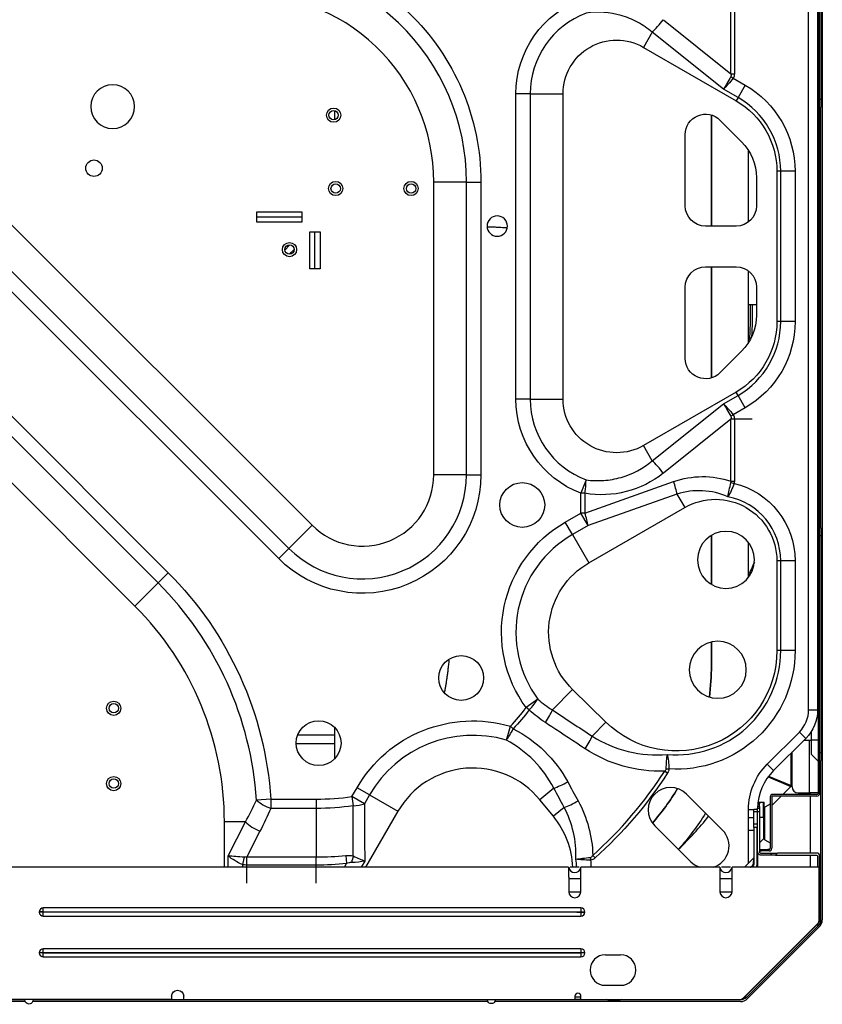
# Model space of a CAD drawing. Units: inches. Extents: x 0 to 10414, y 0 to 7427.
# Drawn here: x 4553 to 4947, y 2347 to 2830 of the extents above; entities that cross this region are included whole.
import ezdxf

# ---------------------------------------------------------------- set-up
doc = ezdxf.new("R2010")
doc.units = ezdxf.units.IN
doc.header["$MEASUREMENT"] = 0
doc.layers.add('LG-PRODUCT', color=3, linetype='Continuous')

# ---------------------------------------------------------------- blocks, each defined once
blk = doc.blocks.new('6')
at = {"layer": 'LG-PRODUCT'}
for p, q in [((22261.72, 5014.62), (22261.72, 4333.16)), ((22259.62, 4952.54), (22259.62, 4395.23)), ((22260.42, 4395.23), (22260.42, 4952.54)), ((22261.19, 4736.05), (22261.19, 4932.68)), ((22261.42, 4736.05), (22261.42, 4932.68)), ((22255.02, 4436.34), (22255.02, 4911.44)), ((22259.42, 4911.44), (22259.42, 4436.34)), ((22216.89, 4748.7), (22216.89, 4779.25)), ((22218.56, 4779.25), (22218.56, 4748.7)), ((22183.69, 4775.28), (22216.89, 4748.7)), ((22178.26, 4769.15), (22173.94, 4761.69)), ((22213.22, 4741.17), (22178.26, 4769.15)), ((21778.86, 4759.32), (22011.25, 4526.92)), ((22173.94, 4761.69), (22219.43, 4735.43)), ((21767.49, 4747.95), (21999.89, 4515.56)), ((22216.89, 4748.7), (22218.56, 4748.7)), ((22216.9, 4747.32), (22217.98, 4746.58)), ((22217.98, 4746.58), (22223.9, 4743.17)), ((21994.89, 4510.56), (21762.5, 4742.96)), ((22220.36, 4737.05), (22213.22, 4741.17)), ((22223.9, 4743.17), (22220.36, 4737.05)), ((22259.62, 4742.38), (22259.42, 4742.38)), ((22111.3, 4588.9), (22111.3, 4738.88)), ((22118.37, 4738.88), (22111.3, 4738.88)), ((22118.37, 4738.88), (22118.37, 4588.9)), ((22118.37, 4738.88), (22134.44, 4738.88)), ((22134.44, 4588.9), (22134.44, 4738.88)), ((22220.36, 4737.05), (22219.43, 4735.43)), ((22261.19, 4736.05), (22260.42, 4736.05)), ((22261.19, 4732.48), (22261.19, 4736.05)), ((22261.19, 4736.05), (22261.42, 4736.05)), ((22261.42, 4733.05), (22261.42, 4736.05)), ((22022.26, 4730.64), (22022.26, 4726.11)), ((22259.62, 4732.05), (22259.42, 4732.25)), ((22261.19, 4732.48), (22260.42, 4731.72)), ((22260.92, 4732.21), (22260.92, 4525.59)), ((22207.29, 4673.89), (22207.29, 4728.45)), ((22207.29, 4728.45), (22207.29, 4673.89)), ((22211.5, 4725.95), (22222.1, 4715.35)), ((22259.42, 4722.51), (22259.62, 4722.71)), ((22194.43, 4683.89), (22194.43, 4718.88)), ((22225.38, 4711.3), (22225.38, 4675.86)), ((22259.62, 4712.38), (22259.42, 4712.38)), ((21741.94, 4702.32), (21940.65, 4503.61)), ((21935.66, 4498.61), (21736.94, 4697.32)), ((22229.43, 4697.67), (22229.43, 4683.89)), ((22239.42, 4700.79), (22239.42, 4626.99)), ((22241.3, 4700.79), (22239.42, 4700.79)), ((22241.3, 4626.99), (22241.3, 4700.79)), ((22248.37, 4700.79), (22241.3, 4700.79)), ((22248.37, 4700.79), (22248.37, 4626.99)), ((22070.99, 4551.66), (22070.99, 4695.52)), ((22087.06, 4695.52), (22070.99, 4695.52)), ((22087.06, 4551.66), (22087.06, 4695.52)), ((22087.06, 4695.52), (22094.13, 4695.52)), ((22094.13, 4695.52), (22094.13, 4551.66)), ((21924.29, 4487.25), (21725.58, 4685.96)), ((21984.19, 4680.84), (22006.19, 4680.84)), ((21984.19, 4675.84), (21984.19, 4680.84)), ((22006.19, 4678.34), (21984.19, 4678.34)), ((22006.19, 4680.84), (22006.19, 4675.84)), ((22006.19, 4675.84), (21984.19, 4675.84)), ((22219.43, 4673.89), (22204.43, 4673.89)), ((22010.19, 4671.03), (22015.19, 4671.03)), ((22010.19, 4652.85), (22010.19, 4671.03)), ((22012.69, 4652.85), (22012.69, 4671.03)), ((22015.19, 4671.03), (22015.19, 4652.85)), ((21997.9, 4662.12), (22000.42, 4664.63)), ((21997.9, 4662.12), (22000.42, 4664.63)), ((22000.08, 4660.05), (22002.49, 4662.46)), ((22000.08, 4660.05), (22002.49, 4662.46)), ((22000.08, 4660.05), (22002.49, 4662.46)), ((22000.08, 4660.05), (22002.49, 4662.46)), ((22015.19, 4652.85), (22010.19, 4652.85)), ((22204.43, 4653.89), (22219.43, 4653.89)), ((22207.29, 4599.32), (22207.29, 4653.89)), ((22207.29, 4653.89), (22207.29, 4599.32)), ((22225.38, 4651.93), (22225.38, 4616.48)), ((22194.43, 4608.9), (22194.43, 4643.89)), ((22229.43, 4643.89), (22229.43, 4630.11)), ((22225.38, 4635.39), (22229.43, 4635.39)), ((22259.62, 4635.39), (22259.42, 4635.39)), ((22241.3, 4626.99), (22239.42, 4626.99)), ((22248.37, 4626.99), (22241.3, 4626.99)), ((22259.62, 4625.06), (22259.42, 4625.26)), ((22259.42, 4615.53), (22259.62, 4615.73)), ((22222.1, 4612.43), (22211.5, 4601.83)), ((22259.62, 4605.4), (22259.42, 4605.4)), ((22219.43, 4592.35), (22173.94, 4566.09)), ((22213.22, 4586.61), (22220.36, 4590.73)), ((22220.36, 4590.73), (22219.43, 4592.35)), ((22223.9, 4584.61), (22220.36, 4590.73)), ((22118.37, 4588.9), (22111.3, 4588.9)), ((22118.37, 4588.9), (22134.44, 4588.9)), ((22178.26, 4558.63), (22213.22, 4586.61)), ((22216.9, 4580.46), (22217.98, 4581.2)), ((22223.9, 4584.61), (22217.98, 4581.2)), ((22216.89, 4579.08), (22183.69, 4552.5)), ((22216.89, 4548.53), (22216.89, 4579.08)), ((22227.35, 4579.08), (22216.89, 4579.08)), ((22218.56, 4579.08), (22218.56, 4548.53)), ((22178.26, 4558.63), (22173.94, 4566.09)), ((22087.06, 4551.66), (22070.99, 4551.66)), ((22087.06, 4551.66), (22094.13, 4551.66)), ((22145.74, 4549.25), (22143.24, 4542.64)), ((22145.13, 4532.93), (22188.73, 4548.38)), ((22216.89, 4548.53), (22218.56, 4548.53)), ((22216.9, 4547.97), (22218.42, 4547.52)), ((22143.24, 4532.93), (22143.24, 4542.64)), ((22145.13, 4542.64), (22143.24, 4542.64)), ((22145.13, 4542.64), (22145.13, 4532.93)), ((22190.37, 4542.25), (22146.77, 4526.8)), ((22190.37, 4542.25), (22194.2, 4535.63)), ((22135.49, 4528.46), (22143.24, 4532.93)), ((22146.77, 4526.8), (22143.24, 4532.93)), ((22145.13, 4532.93), (22143.24, 4532.93)), ((22147.06, 4508.42), (22194.2, 4535.63)), ((22139.03, 4522.33), (22135.49, 4528.46)), ((22259.62, 4528.41), (22259.42, 4528.41)), ((21999.89, 4515.56), (22011.25, 4526.92)), ((22146.77, 4526.8), (22139.03, 4522.33)), ((22139.03, 4522.33), (22147.06, 4508.42)), ((22261.19, 4525.31), (22260.42, 4526.07)), ((22261.19, 4521.74), (22261.19, 4525.31)), ((22261.42, 4521.74), (22261.42, 4524.74)), ((22207.29, 4497.87), (22207.29, 4521.96)), ((22207.29, 4521.96), (22207.29, 4497.87)), ((22225.38, 4518.63), (22225.38, 4501.2)), ((22259.62, 4518.08), (22259.42, 4518.28)), ((22261.19, 4521.74), (22260.42, 4521.74)), ((22261.19, 4415.1), (22261.19, 4521.74)), ((22261.19, 4521.74), (22261.42, 4521.74)), ((22261.42, 4415.1), (22261.42, 4521.74)), ((21999.89, 4515.56), (21994.89, 4510.56)), ((22241.3, 4509.52), (22239.42, 4509.52)), ((22239.42, 4509.52), (22239.42, 4465.39)), ((22241.3, 4465.39), (22241.3, 4509.52)), ((22248.37, 4509.52), (22241.3, 4509.52)), ((22248.37, 4509.52), (22248.37, 4465.39)), ((22259.42, 4508.55), (22259.62, 4508.75)), ((21940.65, 4503.61), (21935.66, 4498.61)), ((21935.66, 4498.61), (21924.29, 4487.25)), ((22259.62, 4498.42), (22259.42, 4498.42)), ((22207.29, 4458.04), (22207.29, 4469.57)), ((22207.29, 4469.57), (22207.29, 4458.04)), ((22241.3, 4465.39), (22239.42, 4465.39)), ((22248.37, 4465.39), (22241.3, 4465.39)), ((22129.25, 4436.19), (22139.15, 4446.26)), ((22155.49, 4430.2), (22139.15, 4446.26)), ((22122.05, 4441.54), (22116.35, 4437.36)), ((22117.85, 4436.21), (22116.35, 4437.36)), ((22255.02, 4436.34), (22259.42, 4436.34)), ((22022.26, 4427.69), (22022.26, 4412.17)), ((22106.62, 4421.41), (22108.61, 4428.19)), ((22110, 4426.91), (22108.61, 4428.19)), ((22148.74, 4423.34), (22155.49, 4430.2)), ((22256.42, 4421.43), (22256.42, 4425.8)), ((22022.24, 4423.76), (22004.14, 4423.76)), ((22234.72, 4409.58), (22250.45, 4425.31)), ((22253.56, 4422.2), (22237.83, 4406.46)), ((22253.56, 4422.2), (22250.45, 4425.31)), ((22252.8, 4421.43), (22256.42, 4421.43)), ((22255.42, 4395.43), (22255.42, 4421.43)), ((22259.62, 4421.43), (22256.42, 4421.43)), ((22256.42, 4414.3), (22256.42, 4421.43)), ((22003.45, 4419.76), (22022.24, 4419.76)), ((22246.4, 4399.07), (22246.4, 4415.04)), ((22246.92, 4398.43), (22246.92, 4415.56)), ((22259.62, 4411.1), (22256.42, 4414.3)), ((22261.19, 4415.1), (22260.42, 4415.1)), ((22261.19, 4411.53), (22260.42, 4410.77)), ((22260.92, 4411.27), (22260.92, 4333.16)), ((22261.19, 4411.53), (22261.19, 4415.1)), ((22261.19, 4415.1), (22261.42, 4415.1)), ((22261.42, 4412.1), (22261.42, 4415.1)), ((22184.4, 4406.18), (22185.81, 4405.28)), ((22185.07, 4407.23), (22186.44, 4407.21)), ((22237.83, 4406.46), (22234.72, 4409.58)), ((22235.11, 4403.28), (22246.24, 4398.67)), ((22235.37, 4403.64), (22246.4, 4399.07)), ((22030.82, 4393.63), (22033.36, 4398.03)), ((22039.48, 4394.49), (22033.36, 4398.03)), ((22129.9, 4397.76), (22123.03, 4392.14)), ((22242.3, 4394.73), (22246.24, 4398.67)), ((21991, 4392.4), (21983.94, 4391.94)), ((21991, 4392.4), (22013.33, 4392.4)), ((21991, 4392.4), (21991, 4387.86)), ((22013.33, 4392.4), (22013.33, 4387.86)), ((22036.94, 4390.1), (22030.82, 4393.63)), ((22030.82, 4393.63), (22031.46, 4389.14)), ((22039.48, 4394.49), (22036.94, 4390.1)), ((22039.48, 4394.49), (22053.4, 4386.46)), ((22129.72, 4383.98), (22123.03, 4392.14)), ((22212.71, 4377.21), (22195.03, 4394.89)), ((22236.13, 4393.43), (22236.13, 4368.24)), ((22236.92, 4389.35), (22241.5, 4393.93)), ((22236.92, 4393.43), (22236.92, 4368.24)), ((22259.12, 4394.73), (22237.42, 4394.73)), ((22259.12, 4393.93), (22237.42, 4393.93)), ((22249.92, 4395.43), (22255.42, 4395.43)), ((22259.62, 4395.43), (22255.42, 4395.43)), ((22255.92, 4394.74), (22255.92, 4395.43)), ((22255.92, 4365.95), (22255.92, 4393.93)), ((22013.33, 4387.86), (21991, 4387.86)), ((22013.33, 4387.86), (22013.33, 4363.99)), ((22135.05, 4388.35), (22129.72, 4383.98)), ((22225.53, 4383.28), (22225.53, 4387.38)), ((22225.53, 4387.38), (22228.08, 4387.38)), ((22228.08, 4387.43), (22229.73, 4387.43)), ((22228.08, 4386.23), (22228.08, 4387.43)), ((22229.73, 4387.43), (22229.73, 4386.23)), ((22229.73, 4387.38), (22229.93, 4387.38)), ((22229.93, 4387.93), (22230.93, 4387.93)), ((22229.93, 4386.18), (22229.93, 4387.93)), ((22229.96, 4388.81), (22230.93, 4388.81)), ((22230.93, 4390.05), (22230.06, 4390.05)), ((22230.16, 4390.93), (22230.93, 4390.93)), ((22230.93, 4390.93), (22232.83, 4390.93)), ((22230.93, 4390.93), (22230.93, 4390.05)), ((22230.93, 4388.81), (22230.93, 4390.05)), ((22230.93, 4388.81), (22230.93, 4387.93)), ((22230.93, 4387.93), (22230.93, 4386.18)), ((22232.83, 4383.43), (22232.83, 4390.93)), ((22232.83, 4390.93), (22233.13, 4390.93)), ((22233.13, 4383.43), (22233.13, 4390.93)), ((22236.13, 4389.89), (22233.53, 4388.39)), ((22233.53, 4380.43), (22233.53, 4388.39)), ((22053.4, 4386.46), (22037.51, 4358.94)), ((22228.08, 4383.28), (22225.28, 4383.28)), ((22225.28, 4383.28), (22225.28, 4380.18)), ((22229.73, 4386.23), (22228.08, 4386.23)), ((22228.08, 4380.23), (22228.08, 4386.23)), ((22229.73, 4386.23), (22229.73, 4380.23)), ((22229.93, 4366.44), (22229.93, 4386.18)), ((22230.93, 4386.18), (22229.93, 4386.18)), ((22230.93, 4386.18), (22230.93, 4366.44)), ((22232.83, 4383.43), (22230.93, 4383.43)), ((22232.83, 4383.43), (22232.83, 4372.93)), ((22232.83, 4383.43), (22233.13, 4383.43)), ((22233.13, 4383.43), (22233.13, 4373.64)), ((21978.59, 4381.2), (21968.22, 4381.2)), ((21968.22, 4358.94), (21968.22, 4381.2)), ((21970.09, 4364.51), (21978.59, 4381.2)), ((22179.48, 4379.33), (22197.15, 4361.66)), ((22225.28, 4380.18), (22225.28, 4377.08)), ((22225.28, 4377.08), (22228.08, 4377.08)), ((22225.53, 4360.97), (22225.53, 4377.08)), ((22228.08, 4380.23), (22229.73, 4380.23)), ((22228.08, 4378.43), (22228.08, 4380.23)), ((22228.08, 4378.43), (22228.08, 4360.54)), ((22229.73, 4378.43), (22228.08, 4378.43)), ((22229.73, 4380.23), (22229.73, 4378.43)), ((22229.73, 4360.54), (22229.73, 4378.43)), ((22233.13, 4373.17), (22233.13, 4380.43)), ((22233.53, 4372.47), (22233.53, 4380.43)), ((21985.66, 4376.66), (21979.21, 4363.99)), ((22230.93, 4371.02), (22232.83, 4372.93)), ((22233.53, 4372.47), (22236.13, 4370.97)), ((22230.93, 4367.74), (22231.93, 4367.74)), ((22231.93, 4366.94), (22231.93, 4367.74)), ((22231.93, 4367.74), (22234.93, 4367.74)), ((22234.93, 4367.74), (22234.93, 4366.94)), ((22235.63, 4367.74), (22234.93, 4367.74)), ((21970.09, 4358.94), (21970.09, 4364.51)), ((21977.99, 4363.86), (21977.16, 4360.22)), ((21979.21, 4363.99), (22013.33, 4363.99)), ((21979.21, 4351.2), (21979.21, 4363.99)), ((22013.33, 4351.2), (22013.33, 4363.99)), ((22027.82, 4364.68), (22028.2, 4360.71)), ((22147.88, 4363.77), (22147.95, 4362.5)), ((22149.04, 4364.78), (22150.15, 4363.54)), ((22227.94, 4363.38), (22223.64, 4359.08)), ((22227.94, 4363.37), (22227.74, 4360.38)), ((22229.93, 4366.44), (22229.93, 4358.94)), ((22230.93, 4366.94), (22231.93, 4366.94)), ((22231.43, 4365.94), (22237.19, 4365.94)), ((22236.19, 4364.94), (22231.43, 4364.94)), ((22234.93, 4366.94), (22231.93, 4366.94)), ((22235.63, 4366.94), (22234.93, 4366.94)), ((22236.19, 4364.94), (22237.19, 4365.94)), ((22238.67, 4364.94), (22236.19, 4364.94)), ((22237.19, 4365.94), (22239.67, 4365.94)), ((22239.67, 4365.94), (22238.67, 4364.94)), ((22238.67, 4364.94), (22258.92, 4364.94)), ((22258.92, 4365.94), (22239.67, 4365.94)), ((22255.92, 4358.95), (22255.92, 4364.95)), ((22259.42, 4364.44), (22259.42, 4358.94)), ((22260.42, 4333.21), (22260.42, 4364.44)), ((22137.2, 4358.94), (21717.91, 4358.94)), ((21977.16, 4360.22), (21977.16, 4358.94)), ((22013.33, 4360), (21979.21, 4360)), ((22027.18, 4358.94), (22028.2, 4360.71)), ((22037.12, 4362), (22035.35, 4358.94)), ((22137.2, 4358.94), (22137.2, 4355.49)), ((22142.39, 4358.94), (22138.02, 4358.94)), ((22143.2, 4355.49), (22143.2, 4358.94)), ((22211.44, 4358.94), (22143.2, 4358.94)), ((22211.44, 4358.94), (22211.44, 4355.49)), ((22216.63, 4358.94), (22212.26, 4358.94)), ((22217.43, 4355.49), (22217.43, 4358.94)), ((22260.23, 4358.94), (22217.43, 4358.94)), ((22223.65, 4359.08), (22226.64, 4359.28)), ((22225.53, 4358.94), (22225.53, 4359.2)), ((22260.23, 4333.21), (22260.23, 4358.94)), ((22137.22, 4353.34), (22137.22, 4346.94)), ((22137.22, 4353.34), (22143.17, 4353.34)), ((22143.17, 4346.94), (22143.17, 4353.34)), ((22211.46, 4353.34), (22211.46, 4346.94)), ((22211.46, 4353.34), (22217.41, 4353.34)), ((22217.41, 4346.94), (22217.41, 4353.34)), ((22137.22, 4346.94), (22143.17, 4346.94)), ((22211.46, 4346.94), (22217.41, 4346.94)), ((22143.25, 4338.94), (21879.29, 4338.94)), ((21879.29, 4336.98), (21879.29, 4338.94)), ((22143.25, 4338.94), (22143.25, 4336.98)), ((21877.33, 4336.98), (21877.33, 4336.9)), ((21879.29, 4336.98), (21877.33, 4336.98)), ((21879.29, 4336.9), (21877.33, 4336.9)), ((21879.29, 4336.98), (22143.25, 4336.98)), ((21879.29, 4336.9), (21879.29, 4336.98)), ((22143.25, 4336.9), (21879.29, 4336.9)), ((21879.29, 4334.94), (21879.29, 4336.9)), ((21879.29, 4334.94), (22143.25, 4334.94)), ((22141.25, 4336.98), (22145.21, 4336.98)), ((22141.25, 4336.9), (22145.21, 4336.9)), ((22143.25, 4336.98), (22143.25, 4336.9)), ((22143.25, 4336.9), (22143.25, 4334.94)), ((22145.21, 4336.9), (22145.21, 4336.98)), ((22223.08, 4294.83), (22259.35, 4331.09)), ((22223.28, 4294.83), (22259.54, 4331.09)), ((22259.69, 4330.19), (22224.48, 4294.98)), ((22260.25, 4329.62), (22225.04, 4294.41)), ((22259.69, 4330.19), (22259.03, 4330.77)), ((22260.23, 4333.2), (22260.92, 4333.16)), ((21877.33, 4316.98), (21877.33, 4316.9)), ((21879.29, 4316.98), (21877.33, 4316.98)), ((21879.29, 4316.9), (21877.33, 4316.9)), ((22143.25, 4318.94), (21879.29, 4318.94)), ((21879.29, 4316.98), (21879.29, 4318.94)), ((21879.29, 4316.98), (22143.25, 4316.98)), ((21879.29, 4316.9), (21879.29, 4316.98)), ((22143.25, 4316.9), (21879.29, 4316.9)), ((21879.29, 4314.94), (21879.29, 4316.9)), ((21879.29, 4314.94), (22143.25, 4314.94)), ((22143.25, 4318.94), (22143.25, 4316.98)), ((22143.25, 4316.98), (22143.25, 4316.9)), ((22145.21, 4316.98), (22143.25, 4316.98)), ((22143.25, 4316.9), (22143.25, 4314.94)), ((22145.21, 4316.9), (22143.25, 4316.9)), ((22145.21, 4316.9), (22145.21, 4316.98)), ((22155.24, 4315.94), (22162.74, 4315.94)), ((22155.24, 4300.95), (22162.74, 4300.95)), ((21942.28, 4295.55), (21942.28, 4293.95)), ((21948.28, 4293.95), (21948.28, 4295.55)), ((22140.23, 4295.25), (22143.24, 4295.25)), ((22140.25, 4295.55), (22140.25, 4293.95)), ((22143.25, 4293.95), (22143.25, 4295.55)), ((22224.48, 4294.98), (22223.9, 4295.64)), ((21942.28, 4293.95), (21338.37, 4293.95)), ((21870.44, 4292.95), (21652.05, 4292.95)), ((21870.28, 4293.75), (21652.3, 4293.75)), ((21870.29, 4293.74), (21870.3, 4293.95)), ((22097.51, 4292.95), (21874.11, 4292.95)), ((22097.26, 4293.75), (21874.27, 4293.75)), ((21942.28, 4293.95), (21948.28, 4293.95)), ((21948.28, 4293.95), (22140.25, 4293.95)), ((22221.51, 4292.95), (22100.98, 4292.95)), ((22156.45, 4293.75), (22101.23, 4293.75)), ((22143.24, 4293.95), (22140.23, 4293.95)), ((22143.25, 4293.95), (22220.96, 4293.95)), ((22221.51, 4293.75), (22162.42, 4293.75)), ((22221, 4293.95), (22221.16, 4293.95))]:
    blk.add_line(p, q, dxfattribs=at)
at = {"layer": 'LG-PRODUCT', "extrusion": (0, 0, -1)}
for centre, radius in [((-21913.38, 4732.6), 10.75), ((-22102.17, 4673.89), 5), ((-22214.43, 4509.91), 14), ((-22210.43, 4455.92), 14)]:
    blk.add_circle(centre, radius, dxfattribs=at)
at = {"layer": 'LG-PRODUCT'}
for centre, radius in [((22021.85, 4728.37), 3.5), ((22021.85, 4728.37), 2.3), ((21904.21, 4702.33), 4.05), ((22022.85, 4692.34), 3.5), ((22022.85, 4692.34), 2.3), ((22059.85, 4692.34), 3.5), ((22059.85, 4692.34), 2.3), ((22000.19, 4662.35), 3.5), ((22000.19, 4662.35), 2.3), ((22114.44, 4536.91), 11), ((22084.45, 4451.92), 11), ((21913.88, 4437.03), 3.5), ((21913.88, 4437.03), 2.3), ((22014.46, 4419.93), 11), ((21913.88, 4400.03), 3.5), ((21913.88, 4400.03), 2.3)]:
    blk.add_circle(centre, radius, dxfattribs=at)
at = {"layer": 'LG-PRODUCT', "extrusion": (0, 0, -1)}
for centre, radius, start, end in [((-21978.77, 4695.52), 115.37, 87.702, 180), ((-22160.78, 4738.88), 49.47, 0, 70.4149), ((-22160.78, 4738.88), 26.34, 0, 120), ((-22199.43, 4700.79), 48.93, 120, 180), ((-22199.43, 4700.79), 39.99, 120, 180), ((-22204.43, 4718.88), 10, 0, 135), ((-22204.43, 4697.67), 25, 135, 180), ((-22204.43, 4683.89), 10, 270, 0), ((-22219.43, 4683.89), 10, 180, 270), ((-22204.43, 4643.89), 10, 0, 90), ((-22219.43, 4643.89), 10, 90, 180), ((-22204.43, 4630.11), 25, 180, 225), ((-22199.43, 4626.99), 39.99, 180, 240), ((-22199.43, 4626.99), 48.93, 180, 240), ((-22204.43, 4608.9), 10, 225, 0), ((-22160.78, 4588.9), 49.47, 290.7653, 0), ((-22160.78, 4588.9), 26.34, 240, 0), ((-22036, 4551.66), 58.13, 180, 315), ((-22209.27, 4509.52), 39.09, 103.5258, 180), ((-22209.27, 4509.52), 30.15, 60, 180), ((-22166.75, 4474.33), 62.5, 323.7407, 60), ((-22166.75, 4474.33), 39.36, 314.5109, 60), ((-21947.47, 4632.69), 307, 203.7875, 205.1425), ((-21818.24, 4381.2), 173.12, 135, 176.2921), ((-22190.08, 4465.39), 49.34, 180, 314.5109), ((-22190.08, 4465.39), 58.29, 180, 273.5775), ((-22089.21, 4458.04), 118.08, 180, 187.5347), ((-22090.18, 4365.22), 65.61, 30, 106.3111), ((-22013.33, 4516.5), 131.8, 217.532, 222.8261), ((-22239.42, 4436.34), 20, 180, 225), ((-22256.92, 4387.38), 31.4, 0, 45), ((-22013.33, 4516.5), 205.22, 212.816, 228.1876), ((-22089.21, 4458.04), 118.08, 210.8011, 220.9669), ((-22013.33, 4516.5), 128.64, 261.8991, 270), ((-22089.21, 4458.04), 136.17, 212.2003, 221.4394), ((-22231.43, 4366.44), 1.5, 270, 0), ((-22231.43, 4366.44), 0.5, 270, 0), ((-22258.92, 4364.44), 0.5, 90, 180), ((-22013.33, 4516.5), 156.5, 264.5471, 270), ((-22097.03, 4357.2), 51.2, 174.0566, 178.0593), ((-22226.48, 4360.54), 1.6, 180, 270), ((-22256.72, 4333.16), 4.2, 180, 225), ((-21945.28, 4295.55), 3, 0, 180), ((-22221.51, 4297.95), 4.2, 225, 270), ((-21872.29, 4293.74), 2, 173.9698, 0), ((-22099.25, 4293.95), 2, 179.9996, 0), ((-22159.44, 4308.45), 15, 255.1724, 284.833)]:
    blk.add_arc(centre, radius, start, end, dxfattribs=at)
at = {"layer": 'LG-PRODUCT'}
for centre, radius, start, end in [((21978.77, 4695.52), 108.3, 0, 92.3718), ((21978.77, 4695.52), 92.23, 0, 92.5702), ((22160.78, 4738.88), 42.4, 110.7653, 180), ((22199.43, 4700.79), 41.86, 0, 60), ((22260.62, 4733.05), 0.8, 315, 0), ((22199.43, 4626.99), 41.86, 300, 0), ((22160.78, 4588.9), 42.4, 180, 249.2347), ((22036, 4551.66), 51.06, 225, 0), ((22036, 4551.66), 34.99, 225, 0), ((22209.27, 4509.52), 32.02, 0, 78.9616), ((22166.75, 4474.33), 55.43, 120, 216.2593), ((22260.62, 4524.74), 0.8, 0, 45), ((21818.24, 4381.2), 166.05, 3.7079, 45), ((21818.24, 4381.2), 149.98, 0, 45), ((22190.08, 4465.39), 51.22, 264.9789, 0), ((22089.21, 4458.04), 118.08, 352.4653, 0), ((22013.33, 4516.5), 129.9, 317.1739, 322.468), ((22239.42, 4436.34), 15.6, 315, 0), ((22090.18, 4365.22), 58.54, 73.6889, 150), ((22260.62, 4412.1), 0.8, 315, 0), ((22090.18, 4365.22), 42.47, 39.3263, 150), ((22013.33, 4516.5), 203.56, 311.8124, 327.184), ((22256.92, 4387.38), 27, 135, 178.6655), ((22187.26, 4387.11), 11, 45, 225), ((22089.21, 4458.04), 118.08, 319.0331, 329.1989), ((22249.92, 4398.43), 3, 180, 270), ((22013.33, 4516.5), 124.1, 270, 278.1009), ((22237.42, 4393.43), 1.3, 90, 180), ((22237.42, 4393.43), 0.5, 90, 180), ((22259.12, 4395.23), 0.5, 270, 0), ((22259.12, 4395.23), 1.3, 270, 0), ((22233.93, 4387.7), 0.8, 120, 180), ((22097.03, 4357.2), 42.26, 2.3511, 39.3263), ((22068.1, 4494.97), 176.97, 314.1176, 321.1586), ((22204.93, 4369.44), 11, 287.3391, 45), ((22232.13, 4373.64), 1, 315, 0), ((22233.93, 4373.17), 0.8, 180, 240), ((22235.63, 4368.24), 1.3, 270, 0), ((22235.63, 4368.24), 0.5, 270, 0), ((22013.33, 4516.5), 152.51, 270, 275.4529), ((22097.03, 4357.2), 44.13, 2.2518, 7.4598), ((22258.92, 4364.44), 1.5, 0, 90), ((22140.2, 4359.34), 3, 187.6623, 352.3377), ((22204.93, 4369.44), 11, 225, 252.6637), ((22214.43, 4359.34), 3, 187.6623, 352.3377), ((22226.53, 4360.54), 3.2, 329.9992, 0), ((22140.2, 4346.94), 2.97, 180, 0), ((22214.43, 4346.94), 2.97, 180, 0), ((21879.29, 4336.98), 1.96, 90, 180), ((22143.25, 4336.98), 1.96, 0, 90), ((21879.29, 4336.9), 1.96, 180, 270), ((22143.25, 4336.9), 1.96, 270, 0), ((22257.23, 4333.21), 3, 315, 0), ((22256.72, 4333.16), 5, 315, 360), ((21879.29, 4316.98), 1.96, 90, 180), ((21879.29, 4316.9), 1.96, 180, 270), ((22143.25, 4316.98), 1.96, 0, 90), ((22143.25, 4316.9), 1.96, 270, 0), ((22155.24, 4308.45), 7.5, 90, 270), ((22162.74, 4308.45), 7.5, 270, 90), ((22141.75, 4295.55), 1.5, 0, 180), ((22220.96, 4296.95), 3, 270, 315), ((22221.51, 4297.95), 5, 270, 315)]:
    blk.add_arc(centre, radius, start, end, dxfattribs=at)
for centre, major_axis, ratio, start_param, end_param in [((22181.79, 4775.28), (-6.25, -7.81), 0.149085, 0.796765, 1.689553), ((22181.79, 4552.5), (6.25, -7.81), 0.149085, 1.45204, 2.344828), ((22143.24, 4542.64), (-1.7, -9.85), 0.186942, 1.603059, 2.338084), ((22186.84, 4548.38), (3.34, -9.42), 0.179078, 0.801967, 1.507422), ((22143.24, 4532.93), (3.34, -9.42), 0.179078, 0.801967, 1.507422), ((22116.35, 4437.36), (-6.77, -7.35), 0.188879, 1.587716, 2.337693), ((22124.3, 4431.15), (-5.5, -8.35), 0.189126, 1.557036, 2.337642), ((22108.61, 4428.19), (-4.54, -8.91), 0.182682, 0.802664, 1.519126), ((22143.78, 4418.29), (-5.5, -8.35), 0.189253, 1.558976, 2.337617), ((22135.37, 4402.24), (-8.77, -4.81), 0.180506, 0.802241, 1.629843), ((21991, 4392.4), (-9.13, 4.07), 0.421693, 0.894403, 1.756441), ((22030.82, 4393.63), (10, 0.05), 0.45034, 4.774085, 5.369174), ((22140.52, 4392.83), (8.77, 4.8), 0.181495, 3.944025, 4.768215), ((21985.66, 4381.2), (-8.91, 4.54), 0.413159, 0.889057, 1.778115), ((22031.98, 4360.51), (-2.01, -8.57), 0.171835, 4.272066, 4.660617), ((22226.48, 4359.44), (0, 0.5), 0.340518, 3.141593, 4.384187), ((22227.58, 4360.54), (0.5, 0), 0.340518, 5.040591, 6.283185)]:
    blk.add_ellipse(centre, major_axis=major_axis, ratio=ratio, start_param=start_param, end_param=end_param, dxfattribs=at)
at = {"layer": 'LG-PRODUCT', "extrusion": (0, 0, -1)}
for centre, major_axis, ratio, start_param, end_param in [((22216.76, 4747.29), (-5.14, -8.69), 0.010331, 4.702487, 5.487885), ((22216.76, 4747.29), (-6.25, -7.93), 0.138887, 4.692312, 5.47771), ((22119.42, 4825.19), (97.41, -77.96), 0.080134, 6.164429, 6.271819), ((22119.42, 4825.19), (-98.44, 78.78), 0.149085, 3.022836, 3.130226), ((22216.76, 4580.49), (5.14, -8.69), 0.010331, 3.936893, 4.722291), ((22216.76, 4580.49), (6.25, -7.93), 0.138887, 3.947068, 4.732466), ((22119.42, 4502.59), (-97.41, -77.96), 0.080134, 3.152959, 3.260349), ((22119.42, 4502.59), (98.44, 78.78), 0.149085, 0.011367, 0.118757), ((22153.43, 4588.9), (47.87, 0), 0.981177, 0.886561, 1.74497), ((22203.04, 4509.52), (42.11, 0), 0.981177, 4.365805, 5.047562), ((22245.27, 4399.3), (1.09, -0.45), 0.678598, 6.009171, 6.5572), ((21818.24, 4491.72), (0, -225.99), 0.860705, 5.189893, 5.246532), ((21977.16, 4364.51), (10.86, -0.7), 0.055038, 1.490816, 2.276214), ((21977.16, 4364.51), (9.84, -4.97), 0.352442, 1.394623, 2.180021), ((21995.96, 4401.43), (-18.99, -37.3), 0.23885, 6.075867, 6.179526), ((21995.96, 4401.43), (20.64, 40.54), 0.413159, 2.934274, 3.037933)]:
    blk.add_ellipse(centre, major_axis=major_axis, ratio=ratio, start_param=start_param, end_param=end_param, dxfattribs=at)
at = {"layer": 'LG-PRODUCT'}
for points, knots in [([(22178.26, 4769.15), (22176.01, 4771.06), (22173.61, 4772.69), (22168.5, 4775.42), (22165.77, 4776.53), (22157.42, 4778.92), (22151.53, 4779.34), (22145.74, 4778.53)], [0, 0, 0, 0, 0.25, 0.25, 0.5, 0.5, 1, 1, 1, 1]), ([(22106.97, 4672.97), (22106.76, 4672.98), (22105.57, 4673.05), (22103.78, 4673.2), (22101.39, 4673.29), (22099.38, 4673.31), (22098.04, 4673.34), (22097.28, 4673.38)], [0, 0, 0, 0, 0.077366, 0.443222, 0.616272, 0.777927, 1, 1, 1, 1]), ([(22226.36, 4635.38), (22226.36, 4634.47), (22226.37, 4632.12), (22226.34, 4628.29), (22226.22, 4623.45), (22226.08, 4620.06), (22225.98, 4618.13)], [0, 0, 0, 0, 0.159358, 0.41433, 0.669302, 1, 1, 1, 1]), ([(22227.2, 4619.86), (22227.27, 4621.49), (22227.43, 4625.73), (22227.5, 4630.91), (22227.5, 4634.46), (22227.5, 4635.38)], [0, 0, 0, 0, 0.317553, 0.82236, 1, 1, 1, 1]), ([(22145.74, 4549.25), (22148.64, 4548.84), (22151.53, 4548.75), (22157.28, 4549.14), (22160.18, 4549.65), (22168.53, 4552.04), (22173.76, 4554.8), (22178.26, 4558.63)], [0, 0, 0, 0, 0.25, 0.25, 0.5, 0.5, 1, 1, 1, 1]), ([(22216.9, 4547.97), (22216.93, 4548.1), (22216.93, 4548.24), (22216.91, 4548.42), (22216.9, 4548.48), (22216.89, 4548.53)], [0, 0, 0, 0, 0.709311, 0.709311, 1, 1, 1, 1]), ([(22215.4, 4540.95), (22211.44, 4542.68), (22207.28, 4543.65), (22198.7, 4544.1), (22194.49, 4543.56), (22190.37, 4542.25)], [0, 0, 0, 0, 0.5, 0.5, 1, 1, 1, 1]), ([(22076.41, 4444.89), (22076.53, 4445.55), (22076.74, 4446.8), (22077.04, 4448.65), (22077.32, 4450.44), (22077.59, 4452.26), (22077.87, 4454.29), (22078.1, 4456.1), (22078.34, 4458.1), (22078.49, 4459.48), (22078.59, 4460.47), (22078.61, 4460.65)], [0, 0, 0, 0, 0.128656, 0.242683, 0.356709, 0.470735, 0.584761, 0.736797, 0.812814, 0.964849, 1, 1, 1, 1]), ([(22110, 4426.91), (22115.68, 4424.04), (22120.85, 4420.32), (22129.91, 4411.52), (22133.71, 4406.54), (22136.75, 4400.95)], [0, 0, 0, 0, 0.5, 0.5, 1, 1, 1, 1]), ([(22145.3, 4417.15), (22139.83, 4420.75), (22134.37, 4424.35), (22127.86, 4428.63), (22126.83, 4429.31), (22125.8, 4429.99)], [0, 0, 0, 0, 0.841032, 0.841032, 1, 1, 1, 1]), ([(22129.9, 4397.76), (22127.3, 4402.79), (22124.01, 4407.3), (22116.13, 4415.31), (22111.61, 4418.73), (22106.62, 4421.41)], [0, 0, 0, 0, 0.5, 0.5, 1, 1, 1, 1]), ([(22148.74, 4423.34), (22154.22, 4419.9), (22160.18, 4417.36), (22172.72, 4414.3), (22179.1, 4413.78), (22185.6, 4414.37)], [0, 0, 0, 0, 0.5, 0.5, 1, 1, 1, 1]), ([(22184.4, 4406.18), (22177.46, 4405.91), (22170.66, 4406.73), (22157.35, 4410.48), (22151.08, 4413.35), (22145.3, 4417.15)], [0, 0, 0, 0, 0.5, 0.5, 1, 1, 1, 1]), ([(22184.4, 4406.18), (22184.61, 4406.36), (22184.81, 4406.55), (22184.99, 4406.89), (22185.04, 4407), (22185.06, 4407.15), (22185.07, 4407.19), (22185.07, 4407.23)], [0, 0, 0, 0, 0.640453, 0.640453, 0.90951, 0.90951, 1, 1, 1, 1]), ([(22186.44, 4407.21), (22186.44, 4406.94), (22186.4, 4406.66), (22186.21, 4406), (22186.03, 4405.63), (22185.81, 4405.28)], [0, 0, 0, 0, 0.39969, 0.39969, 1, 1, 1, 1]), ([(22031.51, 4364.48), (22031.49, 4368.84), (22031.48, 4373.21), (22031.46, 4381.43), (22031.46, 4385.29), (22031.46, 4389.14)], [0, 0, 0, 0, 0.531194, 0.531194, 1, 1, 1, 1]), ([(22036.94, 4390.1), (22036.96, 4386.25), (22036.98, 4382.39), (22037.04, 4373.03), (22037.08, 4367.51), (22037.12, 4362)], [0, 0, 0, 0, 0.411338, 0.411338, 1, 1, 1, 1]), ([(22140.78, 4362.93), (22140.94, 4367.37), (22140.51, 4371.82), (22138.56, 4380.35), (22137.07, 4384.44), (22135.05, 4388.35)], [0, 0, 0, 0, 0.5, 0.5, 1, 1, 1, 1]), ([(22141.88, 4391.51), (22144.11, 4387.4), (22145.83, 4383.11), (22148.24, 4374.17), (22148.93, 4369.48), (22149.04, 4364.78)], [0, 0, 0, 0, 0.5, 0.5, 1, 1, 1, 1]), ([(22147.88, 4363.77), (22147.99, 4363.78), (22148.1, 4363.82), (22148.27, 4363.91), (22148.34, 4363.96), (22148.61, 4364.17), (22148.77, 4364.37), (22148.96, 4364.65), (22149, 4364.71), (22149.04, 4364.78)], [0, 0, 0, 0, 0.211657, 0.211657, 0.366566, 0.366566, 0.84791, 0.84791, 1, 1, 1, 1]), ([(22226.64, 4359.28), (22226.75, 4359.28), (22226.86, 4359.31), (22227.07, 4359.39), (22227.17, 4359.44), (22227.35, 4359.58), (22227.44, 4359.66), (22227.58, 4359.85), (22227.63, 4359.95), (22227.71, 4360.16), (22227.74, 4360.27), (22227.74, 4360.38)], [0, 0, 0, 0, 0.199238, 0.199238, 0.39633, 0.39633, 0.597932, 0.597932, 0.802513, 0.802513, 1, 1, 1, 1]), ([(22137.2, 4355.49), (22137.2, 4355.13), (22137.2, 4354.77), (22137.22, 4354.06), (22137.22, 4353.7), (22137.22, 4353.34)], [0, 0, 0, 0, 0.5, 0.5, 1, 1, 1, 1]), ([(22143.17, 4353.34), (22143.17, 4353.7), (22143.17, 4354.06), (22143.19, 4354.77), (22143.2, 4355.13), (22143.2, 4355.49)], [0, 0, 0, 0, 0.5, 0.5, 1, 1, 1, 1]), ([(22211.44, 4355.49), (22211.44, 4355.13), (22211.44, 4354.77), (22211.46, 4354.06), (22211.46, 4353.7), (22211.46, 4353.34)], [0, 0, 0, 0, 0.5, 0.5, 1, 1, 1, 1]), ([(22217.41, 4353.34), (22217.41, 4353.7), (22217.41, 4354.06), (22217.43, 4354.77), (22217.43, 4355.13), (22217.43, 4355.49)], [0, 0, 0, 0, 0.5, 0.5, 1, 1, 1, 1])]:
    blk.add_open_spline(points, degree=3, knots=knots, dxfattribs=at)
for points in [[(22215.4, 4540.95), (22215.68, 4542.8), (22216.26, 4545.35), (22216.9, 4547.97)], [(22218.42, 4547.52), (22217.55, 4544.97), (22216.48, 4542.57), (22215.4, 4540.95)], [(22218.56, 4548.53), (22218.56, 4548.19), (22218.51, 4547.85), (22218.42, 4547.52)], [(22122.05, 4441.54), (22124.3, 4439.56), (22126.71, 4437.78), (22129.25, 4436.19)], [(22125.8, 4429.99), (22122.98, 4431.85), (22120.33, 4433.92), (22117.85, 4436.21)], [(22129.25, 4436.19), (22135.75, 4431.9), (22142.24, 4427.62), (22148.74, 4423.34)], [(22185.07, 4407.23), (22185.22, 4409.9), (22185.4, 4412.51), (22185.6, 4414.37)], [(22185.6, 4414.37), (22186.04, 4412.5), (22186.34, 4409.89), (22186.44, 4407.21)], [(22135.05, 4388.35), (22133.34, 4391.49), (22131.62, 4394.63), (22129.9, 4397.76)], [(22136.75, 4400.95), (22138.46, 4397.8), (22140.17, 4394.66), (22141.88, 4391.51)], [(21978.59, 4381.2), (21980.47, 4384.74), (21982.25, 4388.32), (21983.94, 4391.94)], [(22027.82, 4364.68), (22029.07, 4364.8), (22030.3, 4364.77), (22031.51, 4364.48)], [(22031.51, 4364.48), (22033.61, 4363.49), (22035.54, 4362.64), (22037.12, 4362)], [(22140.78, 4362.93), (22142.63, 4363.21), (22145.22, 4363.51), (22147.88, 4363.77)], [(22147.95, 4362.5), (22145.28, 4362.46), (22142.66, 4362.6), (22140.78, 4362.93)], [(22150.15, 4363.54), (22149.53, 4362.99), (22148.79, 4362.55), (22147.95, 4362.5)], [(22030.62, 4361.3), (22029.78, 4361.31), (22028.98, 4361.04), (22028.2, 4360.71)], [(22037.12, 4362), (22035.24, 4361.54), (22032.99, 4361.28), (22030.62, 4361.3)]]:
    blk.add_open_spline(points, degree=3, dxfattribs=at)
for points in [[(22259.54, 4331.09), (22260.42, 4331.97), (22260.42, 4333.21)], [(22221.16, 4293.95), (22222.4, 4293.95), (22223.28, 4294.83)]]:
    blk.add_rational_spline(points, [1, 0.923879532511, 1], degree=2, dxfattribs=at)

msp = doc.modelspace()

# ---------------------------------------------------------------- block references
msp.add_blockref('6', (-17314.29, -1944.78))

doc.saveas('drawing.dxf')
